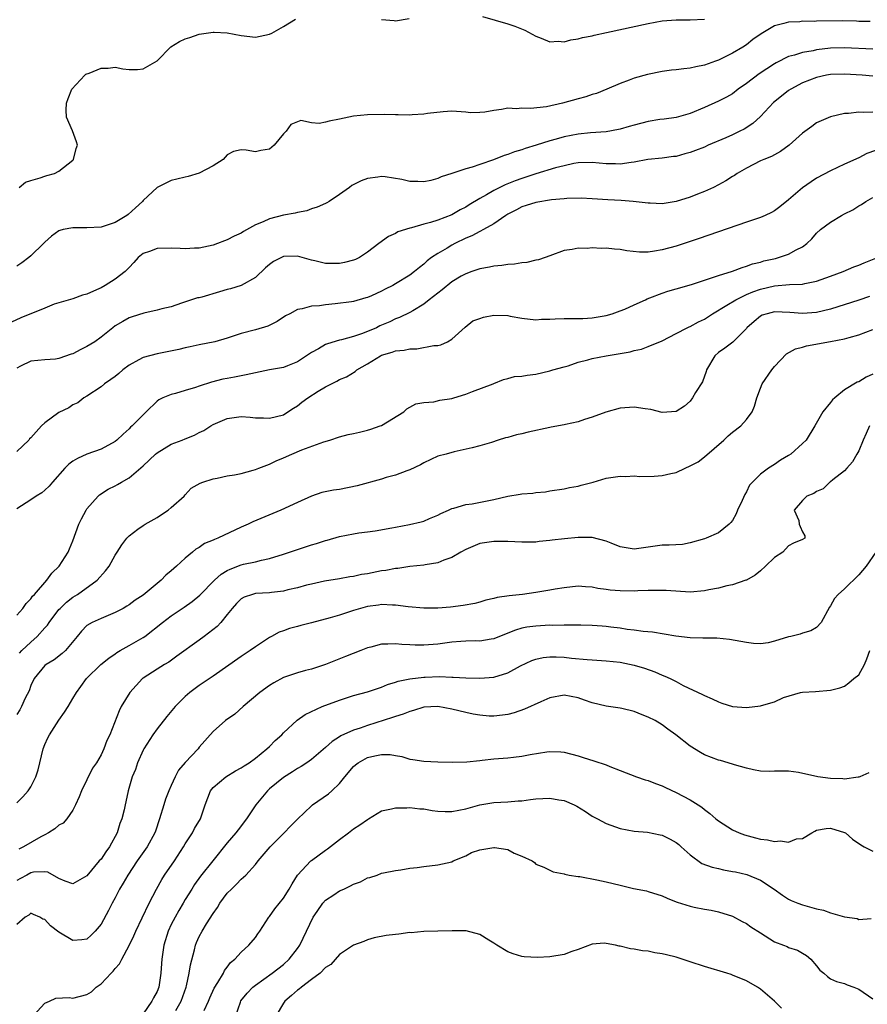
# Model space of a CAD drawing. Units: inches. Extents: x 2601000 to 2604000, y 1500000 to 1503000.
# Drawn here: x 2601467 to 2601588, y 1500369 to 1500509 of the extents above; entities that cross this region are included whole.
import ezdxf

# ---------------------------------------------------------------- set-up
doc = ezdxf.new("R2010")
doc.units = ezdxf.units.IN
doc.header["$MEASUREMENT"] = 0
doc.layers.add('LD26011500_2ft', color=70, linetype='Continuous')

msp = doc.modelspace()

# ---------------------------------------------------------------- linework, layer by layer
at = {"layer": 'LD26011500_2ft'}
for points, elevation in [([(2601588.63, 1500508.63), (2601587, 1500508.66), (2601586.68, 1500508.68), (2601584.72, 1500508.72), (2601581, 1500508.68), (2601580.66, 1500508.66), (2601579, 1500508.68), (2601578.62, 1500508.62), (2601577, 1500508.57), (2601576.34, 1500508.34), (2601575, 1500508.03), (2601573.1, 1500506.9), (2601571.93, 1500506.07), (2601571, 1500505.34), (2601570.48, 1500505), (2601569, 1500504.12), (2601567, 1500503.14), (2601566.61, 1500503), (2601565, 1500502.44), (2601563.79, 1500502.21), (2601563, 1500501.98), (2601562.08, 1500501.92), (2601561, 1500501.75), (2601560.31, 1500501.69), (2601559, 1500501.52), (2601556.89, 1500501.11), (2601555, 1500500.56), (2601554.28, 1500500.28), (2601553, 1500499.83), (2601551.12, 1500499), (2601549.62, 1500498.38), (2601549, 1500498.22), (2601548.11, 1500497.89), (2601547, 1500497.61), (2601544.77, 1500497), (2601542.48, 1500496.48), (2601540.24, 1500496.24), (2601539, 1500496.31), (2601538.21, 1500496.21), (2601537, 1500496.29), (2601536.09, 1500496.09), (2601535, 1500495.98), (2601533.72, 1500495.72), (2601533, 1500495.67), (2601531.65, 1500495.65), (2601531, 1500495.71), (2601529, 1500495.85), (2601527.79, 1500495.79), (2601525.52, 1500495.52), (2601525, 1500495.42), (2601523.35, 1500495.35), (2601523, 1500495.3), (2601521.35, 1500495.35), (2601521, 1500495.33), (2601519.37, 1500495.37), (2601517, 1500495.33), (2601515, 1500495.16), (2601513, 1500494.74), (2601511.54, 1500494.46), (2601511, 1500494.3), (2601510.11, 1500494.11), (2601509, 1500494.19), (2601507.48, 1500494.52), (2601506.04, 1500493.96), (2601505.41, 1500493), (2601505, 1500492.62), (2601503.69, 1500491), (2601503, 1500490.45), (2601501.76, 1500490.24), (2601501, 1500490.09), (2601499.69, 1500490.31), (2601499, 1500490.34), (2601497.9, 1500490.1), (2601497, 1500489.63), (2601496.42, 1500489), (2601495, 1500488.1), (2601493, 1500487.02), (2601491.42, 1500486.58), (2601491, 1500486.45), (2601489.81, 1500486.19), (2601489, 1500485.97), (2601487, 1500485.01), (2601485, 1500483.13), (2601484.9, 1500483), (2601483.93, 1500482.07), (2601482.85, 1500481.15), (2601482.67, 1500481), (2601481, 1500480.01), (2601479, 1500479.35), (2601477, 1500479.25), (2601475, 1500479.25), (2601473.61, 1500479), (2601473.12, 1500478.88), (2601473, 1500478.82), (2601471.94, 1500478.06), (2601471, 1500477.2), (2601470.82, 1500477), (2601469, 1500475.24), (2601468.72, 1500475), (2601467.73, 1500474.27), (2601467, 1500473.79)], 8868), ([(2601467.33, 1500485), (2601468.23, 1500485.77), (2601469, 1500486), (2601470.35, 1500486.35), (2601471, 1500486.61), (2601471.29, 1500486.71), (2601472.37, 1500487), (2601473, 1500487.32), (2601475, 1500488.9), (2601475.1, 1500489), (2601475.47, 1500490.53), (2601475.65, 1500491), (2601475.51, 1500491.51), (2601474.92, 1500493.08), (2601474.1, 1500495), (2601474.01, 1500496.01), (2601474.1, 1500497), (2601474.32, 1500497.68), (2601474.83, 1500499), (2601476.68, 1500501), (2601476.85, 1500501.15), (2601477.31, 1500501.3), (2601479, 1500501.99), (2601480.02, 1500501.98), (2601481, 1500502.14), (2601482.12, 1500501.88), (2601483, 1500501.82), (2601484.19, 1500501.81), (2601485, 1500501.88), (2601487, 1500503.06), (2601488.97, 1500505.03), (2601490.21, 1500505.79), (2601491, 1500506.16), (2601491.64, 1500506.36), (2601493, 1500506.83), (2601495, 1500507.14), (2601495.14, 1500507.14), (2601497, 1500507.04), (2601499, 1500506.65), (2601501, 1500506.43), (2601503, 1500506.82), (2601503.35, 1500507), (2601505, 1500507.95), (2601506.72, 1500509)], 8866), ([(2601519, 1500508.93), (2601520.77, 1500508.77), (2601521, 1500508.73), (2601522.92, 1500509.08)], 8866), ([(2601533.38, 1500509.38), (2601537, 1500508.33), (2601538, 1500508), (2601539.41, 1500507.41), (2601541, 1500506.54), (2601541.73, 1500506.27), (2601543, 1500505.77), (2601544.17, 1500505.83), (2601545, 1500505.76), (2601545.96, 1500506.04), (2601547, 1500506.16), (2601547.64, 1500506.36), (2601549, 1500506.6), (2601549.31, 1500506.69), (2601551.06, 1500507.06), (2601557, 1500508.36), (2601559, 1500508.73), (2601561, 1500508.9), (2601563, 1500508.88), (2601565, 1500509)], 8866), ([(2601589, 1500504.71), (2601585, 1500504.89), (2601583, 1500504.83), (2601581, 1500504.61), (2601580.49, 1500504.49), (2601579, 1500504.25), (2601577.87, 1500503.87), (2601577, 1500503.64), (2601575.25, 1500502.75), (2601575, 1500502.61), (2601572.81, 1500501.19), (2601571, 1500499.79), (2601569.84, 1500499), (2601569, 1500498.35), (2601568.14, 1500497.86), (2601567, 1500497.28), (2601565, 1500496.37), (2601563, 1500495.53), (2601561, 1500494.97), (2601559.27, 1500494.73), (2601558.66, 1500494.66), (2601557, 1500494.4), (2601555, 1500493.89), (2601554.3, 1500493.7), (2601553, 1500493.31), (2601552.75, 1500493.25), (2601551, 1500492.94), (2601548.79, 1500492.79), (2601547, 1500492.61), (2601545, 1500492.2), (2601543.87, 1500491.87), (2601543, 1500491.65), (2601541.01, 1500491.01), (2601539.46, 1500490.54), (2601539, 1500490.36), (2601537.93, 1500490.07), (2601537, 1500489.69), (2601536.46, 1500489.54), (2601534.93, 1500488.93), (2601533, 1500488.29), (2601531.89, 1500487.89), (2601531, 1500487.64), (2601529, 1500486.97), (2601527.51, 1500486.49), (2601527, 1500486.26), (2601526, 1500486), (2601525, 1500485.79), (2601524.15, 1500485.85), (2601523, 1500485.85), (2601521.86, 1500486.14), (2601519.49, 1500486.51), (2601519, 1500486.54), (2601518.44, 1500486.44), (2601517, 1500486.27), (2601516.06, 1500485.94), (2601514.74, 1500485.26), (2601514.42, 1500485), (2601513, 1500484), (2601511.52, 1500483), (2601511.19, 1500482.81), (2601511, 1500482.72), (2601509.82, 1500482.18), (2601509, 1500481.97), (2601508.33, 1500481.67), (2601507, 1500481.44), (2601506.68, 1500481.32), (2601505, 1500481.03), (2601503, 1500480.53), (2601502.1, 1500480.1), (2601501, 1500479.66), (2601499.3, 1500478.7), (2601499, 1500478.5), (2601497.96, 1500478.04), (2601497, 1500477.51), (2601496.6, 1500477.4), (2601495.62, 1500477), (2601495, 1500476.77), (2601493, 1500476.34), (2601492.32, 1500476.32), (2601491, 1500476.24), (2601490.3, 1500476.3), (2601489, 1500476.33), (2601487, 1500476.31), (2601485.89, 1500475.89), (2601485, 1500475.6), (2601484.28, 1500475), (2601483.7, 1500474.3), (2601483, 1500473.61), (2601482.72, 1500473.28), (2601482.44, 1500473), (2601481, 1500471.91), (2601479.58, 1500471), (2601479, 1500470.69), (2601478.38, 1500470.38), (2601477, 1500469.8), (2601476.34, 1500469.66), (2601475, 1500469.13), (2601473, 1500468.55), (2601472.34, 1500468.34), (2601471, 1500467.81), (2601467.58, 1500466.42), (2601466.22, 1500465.78)], 8870), ([(2601589, 1500500.87), (2601587.52, 1500501), (2601585, 1500501.16), (2601583, 1500501.11), (2601582.4, 1500501), (2601581, 1500500.68), (2601579, 1500499.89), (2601577.31, 1500499), (2601577, 1500498.79), (2601575.98, 1500498.02), (2601574.88, 1500497.12), (2601573, 1500495.09), (2601571.91, 1500494.09), (2601570.68, 1500493.32), (2601570.07, 1500493), (2601569, 1500492.48), (2601568.07, 1500492.07), (2601565.56, 1500491), (2601565, 1500490.75), (2601563.73, 1500490.27), (2601563, 1500489.96), (2601562.22, 1500489.78), (2601561, 1500489.43), (2601560.6, 1500489.4), (2601559, 1500489.19), (2601556.96, 1500488.96), (2601555, 1500488.58), (2601554.56, 1500488.56), (2601553, 1500488.32), (2601552.36, 1500488.36), (2601551, 1500488.37), (2601549, 1500488.54), (2601547, 1500488.5), (2601546.39, 1500488.39), (2601545, 1500488.09), (2601543.77, 1500487.77), (2601541, 1500486.93), (2601539.56, 1500486.44), (2601539, 1500486.29), (2601538.05, 1500485.95), (2601536.61, 1500485.39), (2601535, 1500484.58), (2601533.94, 1500483.94), (2601533, 1500483.42), (2601531.49, 1500482.51), (2601531, 1500482.19), (2601530.21, 1500481.79), (2601529, 1500481.08), (2601527, 1500480.32), (2601525.99, 1500479.99), (2601525, 1500479.75), (2601523.25, 1500479.25), (2601523, 1500479.21), (2601521.33, 1500478.67), (2601521, 1500478.45), (2601519.99, 1500478.01), (2601518.61, 1500477), (2601517, 1500475.78), (2601515.83, 1500475), (2601515.28, 1500474.72), (2601515, 1500474.63), (2601513.71, 1500474.29), (2601513, 1500474.17), (2601511, 1500474.17), (2601509.46, 1500474.54), (2601509, 1500474.63), (2601507, 1500475.19), (2601505, 1500475.15), (2601503.58, 1500474.42), (2601503, 1500474), (2601502.47, 1500473.53), (2601501, 1500472.14), (2601499, 1500471.04), (2601497.44, 1500470.56), (2601497, 1500470.45), (2601495.89, 1500470.11), (2601493.38, 1500469.38), (2601493, 1500469.28), (2601492.76, 1500469.24), (2601490.48, 1500468.48), (2601489, 1500468), (2601487.68, 1500467.68), (2601487, 1500467.49), (2601485.09, 1500467.09), (2601483.44, 1500466.56), (2601483, 1500466.4), (2601482.1, 1500465.9), (2601481, 1500465.25), (2601480.67, 1500465), (2601479, 1500463.65), (2601478.1, 1500463), (2601477, 1500462.31), (2601476.12, 1500461.88), (2601475, 1500461.29), (2601474.77, 1500461.23), (2601473, 1500460.62), (2601472.53, 1500460.53), (2601471, 1500460.43), (2601469, 1500460.23), (2601467.53, 1500459.53), (2601467, 1500459.23)], 8872), ([(2601589, 1500495.74), (2601587.68, 1500495.68), (2601587, 1500495.73), (2601585.53, 1500495.53), (2601585, 1500495.54), (2601583, 1500495.07), (2601581, 1500494.19), (2601580.31, 1500493.69), (2601579, 1500492.71), (2601577.1, 1500491), (2601575.87, 1500490.13), (2601574.57, 1500489.43), (2601573.48, 1500489), (2601573, 1500488.77), (2601571, 1500487.74), (2601569.69, 1500487), (2601569.28, 1500486.72), (2601569, 1500486.55), (2601568.07, 1500485.93), (2601567, 1500485.35), (2601566.31, 1500485), (2601565, 1500484.4), (2601564.03, 1500484.03), (2601563, 1500483.61), (2601561, 1500482.98), (2601559.27, 1500482.73), (2601559, 1500482.67), (2601557.26, 1500482.74), (2601557, 1500482.74), (2601554.85, 1500483), (2601553.13, 1500483.13), (2601551.23, 1500483.23), (2601549, 1500483.38), (2601547.45, 1500483.45), (2601545.4, 1500483.4), (2601545, 1500483.36), (2601543.21, 1500483.21), (2601541, 1500482.87), (2601539.6, 1500482.4), (2601539, 1500482.21), (2601538.21, 1500481.79), (2601537, 1500481.19), (2601536.7, 1500481), (2601535, 1500479.83), (2601533.53, 1500479), (2601533, 1500478.73), (2601531.88, 1500478.12), (2601531, 1500477.77), (2601529.45, 1500477), (2601529, 1500476.76), (2601528.36, 1500476.36), (2601527, 1500475.57), (2601526.13, 1500475), (2601525.48, 1500474.52), (2601525, 1500474.06), (2601524.39, 1500473.61), (2601523.68, 1500473), (2601523, 1500472.51), (2601521, 1500471.24), (2601520.58, 1500471), (2601519.52, 1500470.48), (2601519, 1500470.19), (2601517.56, 1500469.56), (2601517, 1500469.33), (2601516.74, 1500469.26), (2601515, 1500468.75), (2601514.7, 1500468.7), (2601512.39, 1500468.39), (2601511, 1500468.28), (2601510.13, 1500468.13), (2601509, 1500468.06), (2601507.69, 1500467.69), (2601507, 1500467.61), (2601505.9, 1500467), (2601505.3, 1500466.7), (2601504.1, 1500465.9), (2601502.79, 1500465.21), (2601501, 1500464.69), (2601499, 1500464.17), (2601497, 1500463.5), (2601495.21, 1500463), (2601493, 1500462.56), (2601491.73, 1500462.27), (2601491, 1500462.12), (2601490.1, 1500461.9), (2601487, 1500461.3), (2601485, 1500460.74), (2601484.41, 1500460.41), (2601483, 1500459.66), (2601482.1, 1500459), (2601481.52, 1500458.48), (2601481, 1500458.06), (2601480.39, 1500457.61), (2601479.51, 1500457), (2601479, 1500456.57), (2601477, 1500455.25), (2601476.57, 1500455), (2601475.68, 1500454.32), (2601475, 1500453.99), (2601474.4, 1500453.6), (2601473, 1500452.92), (2601471, 1500451.44), (2601470.51, 1500451), (2601469, 1500449.31), (2601468.83, 1500449.17), (2601468.69, 1500449), (2601467, 1500447.34)], 8874), ([(2601590.76, 1500490.76), (2601588.18, 1500489.82), (2601587, 1500489.22), (2601585, 1500488.31), (2601583, 1500487.38), (2601581, 1500486.31), (2601580.21, 1500485.79), (2601579, 1500484.94), (2601577, 1500483.25), (2601575.75, 1500482.25), (2601575, 1500481.68), (2601574.57, 1500481.43), (2601573.65, 1500481), (2601573, 1500480.72), (2601572.59, 1500480.59), (2601571, 1500480.03), (2601564.27, 1500477.73), (2601561, 1500476.65), (2601559, 1500476.09), (2601557.9, 1500475.9), (2601557, 1500475.78), (2601555.78, 1500475.78), (2601553.95, 1500475.95), (2601553, 1500476.17), (2601552.18, 1500476.18), (2601551, 1500476.36), (2601550.31, 1500476.31), (2601549, 1500476.38), (2601548.3, 1500476.3), (2601547, 1500476.33), (2601546.15, 1500476.16), (2601545, 1500476.01), (2601543, 1500475.27), (2601542.33, 1500475), (2601541.34, 1500474.66), (2601541, 1500474.61), (2601539.7, 1500474.3), (2601539, 1500474.24), (2601537.94, 1500474.06), (2601537, 1500474.02), (2601536.14, 1500473.86), (2601535, 1500473.79), (2601534.38, 1500473.62), (2601533, 1500473.41), (2601532.72, 1500473.28), (2601531.85, 1500473), (2601531, 1500472.7), (2601530.34, 1500472.34), (2601529, 1500471.54), (2601527.61, 1500470.39), (2601527, 1500469.95), (2601525.8, 1500469), (2601525, 1500468.34), (2601523.43, 1500467.43), (2601523, 1500467.16), (2601521.55, 1500466.45), (2601521, 1500466.26), (2601520.15, 1500465.85), (2601518.75, 1500465.25), (2601518.25, 1500465), (2601517, 1500464.45), (2601516.13, 1500464.13), (2601515, 1500463.75), (2601513.29, 1500463.29), (2601513, 1500463.23), (2601511.28, 1500462.72), (2601511, 1500462.6), (2601509.99, 1500461.99), (2601509, 1500461.48), (2601508.7, 1500461.3), (2601508.31, 1500461), (2601507, 1500460.12), (2601505.58, 1500459.58), (2601505, 1500459.34), (2601503.01, 1500458.99), (2601501, 1500458.59), (2601499.71, 1500458.29), (2601499, 1500458.17), (2601498.03, 1500457.97), (2601497, 1500457.78), (2601496.35, 1500457.65), (2601494.77, 1500457.23), (2601493, 1500456.66), (2601492.48, 1500456.48), (2601491, 1500456.07), (2601489.64, 1500455.64), (2601489, 1500455.49), (2601487.83, 1500455), (2601487.26, 1500454.74), (2601487, 1500454.52), (2601485.43, 1500453), (2601485, 1500452.61), (2601483.45, 1500451), (2601483.19, 1500450.81), (2601483, 1500450.61), (2601482.15, 1500449.85), (2601481.26, 1500449), (2601481, 1500448.8), (2601479, 1500447.7), (2601477, 1500446.99), (2601475.63, 1500446.37), (2601475, 1500445.99), (2601474.43, 1500445.57), (2601473.86, 1500445), (2601472.07, 1500443), (2601471.6, 1500442.4), (2601471, 1500441.83), (2601470.55, 1500441.45), (2601469.78, 1500441), (2601469, 1500440.46), (2601467, 1500439.21)], 8876), ([(2601467, 1500424.02), (2601467.86, 1500425), (2601468.32, 1500425.68), (2601469, 1500426.36), (2601469.25, 1500426.75), (2601469.5, 1500427), (2601471.28, 1500429), (2601471.99, 1500430.01), (2601473.05, 1500431), (2601474.32, 1500433), (2601474.51, 1500433.49), (2601475, 1500434.63), (2601475.86, 1500437), (2601476.24, 1500437.76), (2601476.88, 1500439), (2601477, 1500439.17), (2601478.59, 1500441), (2601478.8, 1500441.2), (2601480.03, 1500441.97), (2601481, 1500442.48), (2601481.35, 1500442.65), (2601481.92, 1500443), (2601483, 1500443.62), (2601485, 1500445.3), (2601486.77, 1500447), (2601487, 1500447.19), (2601489, 1500448.4), (2601490.59, 1500449), (2601491, 1500449.18), (2601492.32, 1500449.68), (2601493, 1500450.05), (2601493.65, 1500450.35), (2601494.65, 1500451), (2601495, 1500451.2), (2601497, 1500452.06), (2601499, 1500452.33), (2601500.26, 1500452.26), (2601501, 1500452.17), (2601502.16, 1500452.16), (2601503, 1500452.09), (2601505, 1500452.61), (2601505.62, 1500453), (2601506.45, 1500453.55), (2601507, 1500453.86), (2601507.63, 1500454.37), (2601508.47, 1500455), (2601509.96, 1500455.96), (2601511, 1500456.59), (2601512.62, 1500457.38), (2601513, 1500457.62), (2601513.98, 1500458.02), (2601515.22, 1500458.78), (2601515.46, 1500459), (2601517, 1500459.86), (2601518.84, 1500461), (2601519, 1500461.07), (2601520.5, 1500461.5), (2601521, 1500461.69), (2601522.2, 1500461.8), (2601523, 1500461.99), (2601524.01, 1500461.99), (2601526.45, 1500462.45), (2601527, 1500462.46), (2601527.43, 1500462.57), (2601528.41, 1500463), (2601529, 1500463.35), (2601530.91, 1500465.09), (2601532.01, 1500465.99), (2601533, 1500466.31), (2601533.5, 1500466.5), (2601535, 1500466.79), (2601537, 1500466.74), (2601537.34, 1500466.66), (2601539, 1500466.35), (2601541, 1500466.15), (2601541.8, 1500466.2), (2601543, 1500466.23), (2601543.73, 1500466.27), (2601545, 1500466.3), (2601547.67, 1500466.33), (2601549, 1500466.39), (2601551, 1500466.73), (2601551.88, 1500467), (2601553, 1500467.4), (2601553.66, 1500467.66), (2601555, 1500468.25), (2601556.62, 1500469), (2601556.87, 1500469.13), (2601557.25, 1500469.25), (2601559, 1500469.94), (2601559.8, 1500470.2), (2601561, 1500470.53), (2601563.17, 1500471.17), (2601565, 1500471.79), (2601566.15, 1500472.15), (2601567, 1500472.47), (2601569, 1500473.08), (2601570.39, 1500473.61), (2601571, 1500473.77), (2601571.88, 1500474.12), (2601573, 1500474.37), (2601573.48, 1500474.52), (2601575.12, 1500474.88), (2601575.59, 1500475), (2601577, 1500475.48), (2601578.11, 1500476.11), (2601579, 1500476.55), (2601579.63, 1500477), (2601580.32, 1500477.68), (2601581, 1500478.5), (2601581.57, 1500479), (2601583, 1500480.06), (2601584.53, 1500481), (2601585, 1500481.25), (2601586.18, 1500481.82), (2601587, 1500482.37), (2601587.42, 1500482.58), (2601588.02, 1500483), (2601589, 1500483.54)], 8878), ([(2601467.37, 1500418.62), (2601467.73, 1500419), (2601469, 1500420.21), (2601469.9, 1500421), (2601471, 1500422.22), (2601471.38, 1500422.62), (2601471.61, 1500423), (2601473, 1500424.82), (2601473.16, 1500425), (2601474.1, 1500425.9), (2601475, 1500426.62), (2601475.64, 1500427), (2601478.46, 1500429), (2601479.65, 1500430.35), (2601480.14, 1500431), (2601481, 1500432.57), (2601481.3, 1500433), (2601481.96, 1500434.04), (2601482.68, 1500435), (2601483, 1500435.36), (2601484.27, 1500436.27), (2601485, 1500436.81), (2601485.28, 1500437), (2601487, 1500437.96), (2601487.61, 1500438.39), (2601488.57, 1500439), (2601489, 1500439.36), (2601490.85, 1500441), (2601491, 1500441.19), (2601491.85, 1500442.15), (2601493.14, 1500442.86), (2601493.53, 1500443), (2601495, 1500443.45), (2601495.55, 1500443.55), (2601497, 1500443.88), (2601498.04, 1500444.04), (2601499, 1500444.24), (2601500.7, 1500444.7), (2601501, 1500444.79), (2601501.49, 1500445), (2601503, 1500445.58), (2601503.96, 1500446.04), (2601505, 1500446.46), (2601506.18, 1500447), (2601507.62, 1500447.62), (2601510.76, 1500448.76), (2601511.61, 1500449), (2601513, 1500449.43), (2601514.23, 1500449.77), (2601515, 1500449.91), (2601515.86, 1500450.14), (2601517, 1500450.38), (2601517.47, 1500450.53), (2601518.81, 1500451), (2601519, 1500451.08), (2601522.15, 1500453), (2601522.58, 1500453.42), (2601523, 1500453.7), (2601523.86, 1500454.14), (2601525, 1500454.35), (2601526.45, 1500454.45), (2601527.32, 1500454.68), (2601529, 1500454.93), (2601529.28, 1500455), (2601531, 1500455.53), (2601531.93, 1500455.93), (2601534.92, 1500457), (2601535, 1500457.05), (2601536.39, 1500457.61), (2601537, 1500457.77), (2601537.96, 1500458.04), (2601539, 1500458.08), (2601539.76, 1500458.24), (2601541, 1500458.39), (2601543, 1500458.86), (2601543.4, 1500459), (2601545, 1500459.45), (2601545.58, 1500459.58), (2601547, 1500460.08), (2601548.41, 1500460.41), (2601549, 1500460.61), (2601551, 1500460.99), (2601552.74, 1500461.26), (2601553, 1500461.33), (2601554.42, 1500461.58), (2601555, 1500461.78), (2601556.04, 1500461.96), (2601557, 1500462.33), (2601559, 1500463.14), (2601561, 1500464.16), (2601562.54, 1500465), (2601562.85, 1500465.15), (2601563, 1500465.2), (2601564.15, 1500465.85), (2601565, 1500466.24), (2601566.16, 1500467), (2601568.21, 1500468.21), (2601569.48, 1500469), (2601571, 1500469.73), (2601571.9, 1500470.1), (2601573, 1500470.49), (2601575, 1500470.97), (2601577.15, 1500471.15), (2601579, 1500471.23), (2601579.31, 1500471.31), (2601581, 1500471.66), (2601583, 1500472.35), (2601584.79, 1500473), (2601586.33, 1500473.67), (2601587, 1500473.92), (2601587.76, 1500474.24), (2601589.7, 1500475)], 8880), ([(2601588.54, 1500469.46), (2601587, 1500468.94), (2601583, 1500467.66), (2601581, 1500467.15), (2601579, 1500467.01), (2601577.18, 1500467.18), (2601575, 1500467.25), (2601573.94, 1500467), (2601573.23, 1500466.77), (2601573, 1500466.65), (2601572.09, 1500465.91), (2601571.07, 1500465), (2601571, 1500464.91), (2601569.06, 1500462.94), (2601567.93, 1500462.07), (2601567, 1500461.45), (2601566.48, 1500461), (2601565.31, 1500459), (2601565.24, 1500458.76), (2601564.72, 1500457.28), (2601563.76, 1500455.76), (2601563.32, 1500455), (2601563, 1500454.54), (2601562.17, 1500453.83), (2601561, 1500453.04), (2601559, 1500452.94), (2601557.35, 1500453.35), (2601556.58, 1500453.42), (2601555, 1500453.68), (2601553, 1500453.56), (2601550.98, 1500452.98), (2601549, 1500452.24), (2601547.92, 1500451.92), (2601547, 1500451.57), (2601545.2, 1500451.2), (2601545, 1500451.14), (2601543.18, 1500450.82), (2601543, 1500450.8), (2601539.87, 1500450.13), (2601539, 1500449.87), (2601538.24, 1500449.76), (2601537, 1500449.35), (2601536.68, 1500449.32), (2601535.62, 1500449), (2601534.64, 1500448.64), (2601533, 1500448.19), (2601531.89, 1500447.89), (2601529.32, 1500447.32), (2601528.21, 1500447), (2601527, 1500446.68), (2601525, 1500445.77), (2601524.52, 1500445.48), (2601523, 1500444.74), (2601522.61, 1500444.61), (2601521, 1500443.98), (2601519.64, 1500443.64), (2601519, 1500443.44), (2601515.51, 1500442.49), (2601513, 1500441.96), (2601512.15, 1500441.85), (2601510.5, 1500441.5), (2601508.99, 1500441.01), (2601507, 1500440.11), (2601504.65, 1500439), (2601500.65, 1500437.35), (2601499.97, 1500437), (2601499, 1500436.59), (2601495.66, 1500435), (2601495.18, 1500434.82), (2601495, 1500434.72), (2601493.77, 1500434.23), (2601493, 1500433.7), (2601492.54, 1500433.46), (2601492.02, 1500433), (2601491, 1500432.16), (2601489.75, 1500431), (2601489, 1500430.34), (2601488.26, 1500429.74), (2601487.56, 1500429), (2601485, 1500426.89), (2601483.85, 1500426.15), (2601483, 1500425.5), (2601482.7, 1500425.3), (2601482.14, 1500425), (2601481, 1500424.4), (2601480.01, 1500424.01), (2601479, 1500423.58), (2601477.73, 1500423), (2601477, 1500422.54), (2601476.23, 1500421.77), (2601475.62, 1500421), (2601473.95, 1500419), (2601473.45, 1500418.55), (2601472.32, 1500417.68), (2601471.18, 1500417), (2601471, 1500416.85), (2601469.49, 1500415), (2601469, 1500413.99), (2601468.74, 1500413.26), (2601468.2, 1500412.2), (2601467.67, 1500411), (2601467.44, 1500410.56), (2601467, 1500409.86)], 8882), ([(2601467, 1500397.27), (2601467.88, 1500398.12), (2601468.61, 1500399), (2601469, 1500399.58), (2601469.69, 1500401), (2601470.02, 1500401.98), (2601470.77, 1500405), (2601471, 1500405.61), (2601471.44, 1500406.56), (2601471.68, 1500407), (2601473, 1500409.08), (2601473.8, 1500410.2), (2601474.31, 1500411), (2601475, 1500412.14), (2601475.5, 1500413), (2601476.14, 1500413.86), (2601476.95, 1500415), (2601478.98, 1500417), (2601480.1, 1500417.9), (2601481, 1500418.52), (2601481.27, 1500418.73), (2601481.74, 1500419), (2601483, 1500419.69), (2601485, 1500420.84), (2601485.24, 1500421), (2601487.76, 1500423), (2601489, 1500423.94), (2601490.83, 1500425.17), (2601492, 1500426), (2601493.1, 1500426.9), (2601495.19, 1500429), (2601496.12, 1500429.88), (2601497, 1500430.41), (2601497.39, 1500430.61), (2601499, 1500431.21), (2601499.29, 1500431.29), (2601501, 1500431.65), (2601501.89, 1500431.89), (2601503, 1500432.12), (2601505, 1500432.71), (2601509, 1500434.04), (2601509.73, 1500434.27), (2601511, 1500434.68), (2601511.26, 1500434.74), (2601513, 1500435.25), (2601515, 1500435.64), (2601515.77, 1500435.77), (2601517, 1500435.92), (2601518.07, 1500436.07), (2601520.47, 1500436.47), (2601521, 1500436.59), (2601522.95, 1500436.95), (2601524.65, 1500437.35), (2601525, 1500437.45), (2601525.81, 1500437.81), (2601527, 1500438.29), (2601527.46, 1500438.54), (2601528.52, 1500439), (2601529, 1500439.24), (2601529.29, 1500439.29), (2601531, 1500439.79), (2601531.9, 1500439.9), (2601535, 1500440.52), (2601536.98, 1500440.98), (2601538.74, 1500441.26), (2601539, 1500441.33), (2601540.56, 1500441.44), (2601541, 1500441.52), (2601542.37, 1500441.63), (2601543, 1500441.74), (2601545, 1500442.03), (2601545.79, 1500442.21), (2601547, 1500442.41), (2601547.45, 1500442.55), (2601549.14, 1500443), (2601551, 1500443.58), (2601551.65, 1500443.65), (2601553, 1500443.87), (2601553.82, 1500443.82), (2601555, 1500443.88), (2601555.8, 1500443.8), (2601557.85, 1500443.85), (2601559, 1500443.92), (2601560.22, 1500444.22), (2601561, 1500444.36), (2601562.25, 1500445), (2601563, 1500445.31), (2601564.1, 1500445.9), (2601565, 1500446.58), (2601567.76, 1500449), (2601568.39, 1500449.61), (2601569, 1500450.12), (2601570.2, 1500451), (2601571, 1500451.91), (2601571.81, 1500453), (2601572.16, 1500453.84), (2601572.47, 1500455), (2601573, 1500456.4), (2601573.25, 1500457), (2601574.62, 1500459), (2601575, 1500459.49), (2601576.72, 1500461.28), (2601577.99, 1500462.01), (2601579, 1500462.24), (2601579.56, 1500462.44), (2601583, 1500463.05), (2601585, 1500463.43), (2601585.63, 1500463.63), (2601587, 1500464.01), (2601589, 1500464.75)], 8884), ([(2601589, 1500458.39), (2601588.06, 1500457.94), (2601587, 1500457.29), (2601586.78, 1500457.22), (2601585, 1500456.13), (2601583.59, 1500455), (2601583.29, 1500454.71), (2601583, 1500454.33), (2601581.9, 1500453), (2601580.76, 1500451), (2601579.51, 1500449), (2601579, 1500448.5), (2601577.34, 1500447), (2601577, 1500446.78), (2601575.88, 1500446.12), (2601575, 1500445.52), (2601574.15, 1500445), (2601573, 1500444.14), (2601571.85, 1500443), (2601571.45, 1500442.55), (2601571, 1500441.62), (2601570.75, 1500441.25), (2601570.37, 1500440.37), (2601569.73, 1500439), (2601569.52, 1500438.48), (2601569, 1500437.53), (2601568.78, 1500437.22), (2601568.54, 1500437), (2601567, 1500435.77), (2601565.25, 1500435), (2601565, 1500434.9), (2601563, 1500434.33), (2601561.87, 1500434.13), (2601560.01, 1500433.99), (2601559, 1500433.99), (2601556.35, 1500433.65), (2601555, 1500433.44), (2601553, 1500433.77), (2601551.71, 1500434.29), (2601551, 1500434.6), (2601549, 1500435.09), (2601547, 1500435.11), (2601545.08, 1500434.92), (2601543.29, 1500434.71), (2601543, 1500434.66), (2601541.47, 1500434.53), (2601541, 1500434.46), (2601539.54, 1500434.46), (2601539, 1500434.43), (2601537, 1500434.53), (2601535.47, 1500434.53), (2601535, 1500434.54), (2601533, 1500434.23), (2601531, 1500433.4), (2601530.28, 1500433), (2601529, 1500432.24), (2601527.87, 1500431.87), (2601527, 1500431.51), (2601525.22, 1500431.22), (2601525, 1500431.17), (2601523, 1500430.95), (2601521.3, 1500430.7), (2601521, 1500430.69), (2601519.58, 1500430.42), (2601519, 1500430.35), (2601517, 1500429.95), (2601516.15, 1500429.85), (2601515, 1500429.56), (2601514.49, 1500429.51), (2601513, 1500429.22), (2601510.88, 1500428.88), (2601509, 1500428.47), (2601508.3, 1500428.3), (2601507, 1500427.93), (2601505.64, 1500427.64), (2601505, 1500427.47), (2601503.28, 1500427.28), (2601503, 1500427.23), (2601501, 1500427.11), (2601500.58, 1500427), (2601499.4, 1500426.6), (2601499, 1500426.36), (2601498.31, 1500425.69), (2601497.7, 1500425), (2601497, 1500424.11), (2601496.08, 1500423), (2601495.56, 1500422.44), (2601493.71, 1500421), (2601493, 1500420.48), (2601489.82, 1500418.18), (2601488.65, 1500417.35), (2601488.04, 1500417), (2601487, 1500416.32), (2601485, 1500415.05), (2601484.93, 1500415), (2601483.09, 1500413), (2601481.89, 1500411), (2601481.59, 1500410.41), (2601480.24, 1500407), (2601479.82, 1500406.18), (2601479.39, 1500405), (2601479, 1500404.14), (2601478.35, 1500403), (2601477.79, 1500402.21), (2601477, 1500400.57), (2601476.21, 1500399), (2601475.87, 1500398.13), (2601475.38, 1500397), (2601475, 1500396.25), (2601474.13, 1500395), (2601473.59, 1500394.41), (2601473, 1500394.09), (2601472.43, 1500393.57), (2601471.52, 1500393), (2601471, 1500392.75), (2601470.43, 1500392.43), (2601467.97, 1500391), (2601467.31, 1500390.69)], 8886), ([(2601588.54, 1500451), (2601588.05, 1500449.95), (2601587.64, 1500449), (2601587, 1500447.47), (2601586.76, 1500447), (2601586.12, 1500445.88), (2601585.31, 1500445), (2601585, 1500444.62), (2601583.33, 1500443.33), (2601583, 1500443.06), (2601582.89, 1500443), (2601581.95, 1500442.05), (2601581, 1500441.68), (2601580.62, 1500441.38), (2601579.59, 1500441), (2601579, 1500440.36), (2601577.8, 1500439), (2601578.49, 1500437.51), (2601578.53, 1500437), (2601578.65, 1500436.65), (2601579, 1500435.93), (2601579.33, 1500435.33), (2601579.33, 1500435), (2601579, 1500434.81), (2601577.72, 1500434.28), (2601577, 1500433.94), (2601576.2, 1500433), (2601575, 1500432.25), (2601573.71, 1500431), (2601573, 1500430.35), (2601572.25, 1500429.75), (2601571, 1500429.03), (2601570.91, 1500429), (2601569, 1500428.36), (2601568.21, 1500428.21), (2601567, 1500427.89), (2601565.63, 1500427.63), (2601565, 1500427.49), (2601563, 1500427.33), (2601559.55, 1500427.55), (2601559, 1500427.57), (2601557.56, 1500427.56), (2601557, 1500427.53), (2601555.5, 1500427.5), (2601555, 1500427.47), (2601553, 1500427.49), (2601551.58, 1500427.58), (2601551, 1500427.67), (2601549.82, 1500427.82), (2601549, 1500428.01), (2601548.05, 1500428.05), (2601547, 1500428.17), (2601545, 1500427.95), (2601543.74, 1500427.74), (2601543, 1500427.59), (2601541, 1500427.26), (2601539.09, 1500427), (2601537.2, 1500426.8), (2601535.46, 1500426.54), (2601535, 1500426.39), (2601533.85, 1500426.15), (2601533, 1500425.89), (2601532.28, 1500425.72), (2601530.6, 1500425.4), (2601528.81, 1500425.19), (2601527, 1500425.05), (2601525, 1500425.03), (2601522.76, 1500425.24), (2601521, 1500425.48), (2601520.53, 1500425.47), (2601519, 1500425.55), (2601518.54, 1500425.46), (2601517, 1500425.27), (2601516, 1500425), (2601515, 1500424.7), (2601513, 1500424.05), (2601511.65, 1500423.65), (2601509, 1500422.93), (2601507.46, 1500422.54), (2601507, 1500422.4), (2601505.88, 1500422.12), (2601505, 1500421.8), (2601504.39, 1500421.61), (2601503.3, 1500421), (2601503, 1500420.85), (2601501, 1500419.53), (2601500.28, 1500419), (2601499, 1500418.15), (2601495, 1500415.34), (2601493, 1500413.99), (2601491.67, 1500413), (2601491, 1500412.45), (2601489.57, 1500411), (2601488.4, 1500409.6), (2601487, 1500407.82), (2601486.4, 1500407), (2601485.09, 1500405), (2601485, 1500404.81), (2601484.22, 1500403), (2601483.94, 1500402.06), (2601483.46, 1500401), (2601482.87, 1500399), (2601482.55, 1500397.45), (2601482.44, 1500397), (2601482.3, 1500396.3), (2601481.98, 1500395), (2601481.68, 1500394.32), (2601481.29, 1500393), (2601480.19, 1500391), (2601479.69, 1500390.31), (2601479, 1500389.27), (2601478.76, 1500389), (2601477, 1500386.88), (2601475, 1500385.74), (2601473.87, 1500386.13), (2601473, 1500386.49), (2601471.42, 1500387.42), (2601471, 1500387.45), (2601469.39, 1500387.4), (2601469, 1500387.3), (2601468.41, 1500387), (2601467.52, 1500386.48), (2601467, 1500386.2)], 8888), ([(2601589.46, 1500433), (2601588.05, 1500431), (2601587, 1500429.77), (2601585, 1500427.78), (2601584.1, 1500427), (2601583.57, 1500426.43), (2601583, 1500425.37), (2601582.82, 1500425.18), (2601581.67, 1500423), (2601581, 1500422.27), (2601580.2, 1500421.8), (2601579, 1500421.49), (2601578.65, 1500421.35), (2601577.32, 1500421), (2601577, 1500420.93), (2601575, 1500420.32), (2601574.11, 1500420.11), (2601573, 1500419.95), (2601572, 1500420), (2601571, 1500420.14), (2601568.59, 1500420.59), (2601566.76, 1500420.76), (2601565, 1500420.76), (2601564.78, 1500420.78), (2601563, 1500420.82), (2601560.94, 1500421.06), (2601557.62, 1500421.62), (2601556.3, 1500421.7), (2601555, 1500421.88), (2601554.01, 1500421.99), (2601553, 1500422.16), (2601551.68, 1500422.32), (2601551, 1500422.41), (2601550.46, 1500422.46), (2601549, 1500422.56), (2601547.41, 1500422.59), (2601547, 1500422.61), (2601545.4, 1500422.6), (2601545, 1500422.62), (2601543.42, 1500422.58), (2601543, 1500422.59), (2601541, 1500422.49), (2601539.68, 1500422.32), (2601539, 1500422.16), (2601538.09, 1500421.91), (2601537, 1500421.45), (2601535, 1500420.64), (2601534.61, 1500420.61), (2601533, 1500420.34), (2601532.36, 1500420.36), (2601531, 1500420.32), (2601530.27, 1500420.27), (2601529, 1500420.17), (2601527, 1500419.92), (2601525, 1500419.76), (2601523.77, 1500419.77), (2601523, 1500419.82), (2601521.86, 1500419.86), (2601521, 1500419.97), (2601519.88, 1500419.88), (2601519, 1500419.89), (2601517.47, 1500419.47), (2601517, 1500419.37), (2601516.02, 1500419), (2601513.86, 1500418.14), (2601510.98, 1500417.02), (2601509, 1500416.36), (2601508.15, 1500416.15), (2601507, 1500415.83), (2601505, 1500415.13), (2601503.62, 1500414.38), (2601503, 1500413.99), (2601501.63, 1500413), (2601499.26, 1500411), (2601498.06, 1500409.94), (2601496.76, 1500409), (2601495, 1500407.45), (2601493, 1500405.2), (2601492.84, 1500405), (2601491, 1500403.04), (2601490.05, 1500401.95), (2601489.58, 1500401), (2601489, 1500399.77), (2601488.66, 1500399), (2601488.21, 1500397.79), (2601487.95, 1500397), (2601487.35, 1500395), (2601486.76, 1500393.24), (2601486.67, 1500393), (2601485.58, 1500391), (2601484.16, 1500389), (2601482.81, 1500387), (2601482.16, 1500385.84), (2601481.65, 1500385), (2601481, 1500383.75), (2601480.57, 1500383), (2601480.05, 1500381.95), (2601479, 1500380.01), (2601478.17, 1500379), (2601477.59, 1500378.41), (2601477, 1500377.86), (2601476.25, 1500377.75), (2601475, 1500377.67), (2601473, 1500378.86), (2601471.78, 1500379.78), (2601471, 1500380.65), (2601470.72, 1500380.72), (2601470.28, 1500381), (2601469.36, 1500381.36), (2601469, 1500381.54), (2601468.71, 1500381.29), (2601468.18, 1500381), (2601467, 1500379.95)], 8890), ([(2601469.38, 1500367), (2601471, 1500368.73), (2601471.64, 1500369), (2601472.56, 1500369.44), (2601474.45, 1500369.55), (2601475, 1500369.47), (2601477, 1500369.95), (2601477.63, 1500370.37), (2601478.31, 1500371), (2601479, 1500371.5), (2601480.43, 1500373), (2601480.72, 1500373.28), (2601481, 1500373.68), (2601481.65, 1500374.35), (2601481.95, 1500375), (2601483, 1500376.94), (2601483.68, 1500378.32), (2601483.96, 1500379), (2601484.88, 1500380.88), (2601485.88, 1500383), (2601486.89, 1500385), (2601487.66, 1500386.34), (2601488.06, 1500387), (2601489.46, 1500389), (2601490.77, 1500391), (2601491, 1500391.43), (2601492.04, 1500393), (2601492.35, 1500393.65), (2601493.17, 1500395), (2601493.86, 1500397), (2601494.63, 1500399), (2601495, 1500399.46), (2601496.78, 1500401), (2601498.17, 1500401.83), (2601499, 1500402.27), (2601499.42, 1500402.58), (2601500.1, 1500403), (2601501, 1500403.64), (2601502.66, 1500405), (2601503, 1500405.32), (2601503.83, 1500406.17), (2601504.76, 1500407), (2601505, 1500407.25), (2601506.95, 1500409.05), (2601508.11, 1500409.89), (2601510.54, 1500411), (2601513, 1500411.94), (2601515, 1500412.58), (2601517, 1500413.12), (2601519, 1500413.78), (2601519.86, 1500414.14), (2601521, 1500414.48), (2601521.38, 1500414.62), (2601523.03, 1500414.97), (2601525, 1500415.21), (2601525.22, 1500415.22), (2601527.27, 1500415.27), (2601529, 1500415.19), (2601529.2, 1500415.2), (2601531, 1500415.09), (2601533, 1500415.04), (2601535, 1500415.21), (2601537, 1500415.84), (2601538.8, 1500416.8), (2601540.43, 1500417.57), (2601541, 1500417.77), (2601542.01, 1500417.99), (2601543, 1500418.12), (2601543.89, 1500418.11), (2601545, 1500418.07), (2601546.07, 1500417.93), (2601548.3, 1500417.7), (2601549, 1500417.65), (2601551, 1500417.54), (2601553, 1500417.33), (2601555, 1500416.92), (2601556.47, 1500416.47), (2601557.95, 1500415.95), (2601559, 1500415.48), (2601559.36, 1500415.36), (2601560.14, 1500415), (2601561, 1500414.56), (2601562, 1500414), (2601564.75, 1500412.75), (2601565, 1500412.57), (2601566.12, 1500412.12), (2601567, 1500411.69), (2601567.5, 1500411.5), (2601569.02, 1500411.02), (2601571, 1500410.87), (2601573, 1500411.1), (2601573.17, 1500411.17), (2601575, 1500411.67), (2601576.28, 1500412.28), (2601578.7, 1500413), (2601579, 1500413.07), (2601580.86, 1500413.14), (2601583, 1500413.35), (2601584.32, 1500413.68), (2601585, 1500413.92), (2601585.61, 1500414.39), (2601586.32, 1500415), (2601587, 1500415.55), (2601587.81, 1500417), (2601588.18, 1500417.82), (2601588.6, 1500419)], 8892), ([(2601588.44, 1500401.56), (2601587.17, 1500401), (2601587, 1500400.94), (2601586.94, 1500400.94), (2601585, 1500400.68), (2601584.72, 1500400.72), (2601583, 1500400.76), (2601581.2, 1500401), (2601578.4, 1500401.6), (2601577, 1500401.78), (2601575, 1500401.79), (2601574.24, 1500401.76), (2601573, 1500401.82), (2601572.02, 1500401.98), (2601571, 1500402.23), (2601569.29, 1500402.71), (2601569, 1500402.81), (2601567.32, 1500403.32), (2601567, 1500403.39), (2601565, 1500404.15), (2601564.46, 1500404.46), (2601563, 1500405.36), (2601560.95, 1500407), (2601559.8, 1500407.8), (2601559, 1500408.42), (2601557.97, 1500409), (2601557, 1500409.51), (2601556.15, 1500409.85), (2601555, 1500410.29), (2601553.25, 1500410.75), (2601553, 1500410.8), (2601551, 1500411.08), (2601549, 1500411.52), (2601547.92, 1500411.92), (2601547, 1500412.23), (2601545, 1500412.64), (2601543, 1500412.26), (2601541.7, 1500411.7), (2601539.37, 1500410.63), (2601537.88, 1500410.12), (2601537, 1500409.88), (2601536.24, 1500409.76), (2601535, 1500409.63), (2601534.34, 1500409.66), (2601533, 1500409.77), (2601532.06, 1500409.94), (2601531, 1500410.16), (2601529, 1500410.64), (2601527, 1500411), (2601525, 1500410.9), (2601523.56, 1500410.44), (2601523, 1500410.32), (2601522.08, 1500409.92), (2601521, 1500409.6), (2601520.57, 1500409.43), (2601517, 1500408.33), (2601515.93, 1500407.93), (2601515, 1500407.65), (2601513.18, 1500406.82), (2601513, 1500406.69), (2601511.96, 1500406.04), (2601511, 1500405.16), (2601509, 1500403.48), (2601508.33, 1500403), (2601507.54, 1500402.46), (2601507, 1500402.17), (2601506.3, 1500401.7), (2601505, 1500400.88), (2601503, 1500399.26), (2601502.71, 1500399), (2601501.09, 1500397), (2601499.76, 1500395), (2601498.55, 1500393.45), (2601498.23, 1500393), (2601497, 1500391.57), (2601494.92, 1500389), (2601493.18, 1500386.82), (2601492.35, 1500385.65), (2601491.93, 1500385), (2601491, 1500383.49), (2601490.72, 1500383), (2601490.07, 1500381.93), (2601489.55, 1500381), (2601489, 1500379.94), (2601488.55, 1500379), (2601487.94, 1500377), (2601487.67, 1500375), (2601487.62, 1500374.38), (2601487.53, 1500373), (2601487.22, 1500371), (2601487, 1500370.42), (2601486.5, 1500369.5), (2601486.24, 1500369), (2601485, 1500367.23)], 8894), ([(2601489.68, 1500367.68), (2601490.41, 1500369), (2601491.13, 1500371), (2601491.19, 1500371.19), (2601491.59, 1500373), (2601491.78, 1500374.22), (2601492.34, 1500376.34), (2601492.48, 1500377), (2601492.62, 1500377.38), (2601493, 1500378.24), (2601493.4, 1500379), (2601494.06, 1500380.06), (2601495, 1500381.52), (2601495.62, 1500382.38), (2601495.96, 1500383), (2601497, 1500384.4), (2601497.59, 1500385), (2601498.32, 1500385.68), (2601499, 1500386.42), (2601499.33, 1500386.67), (2601499.65, 1500387), (2601501, 1500388.51), (2601501.39, 1500389), (2601503.11, 1500391), (2601505.09, 1500393), (2601506.03, 1500393.97), (2601507.03, 1500394.97), (2601509, 1500396.86), (2601509.17, 1500397), (2601511.42, 1500398.58), (2601511.89, 1500399), (2601513, 1500400.05), (2601513.75, 1500401), (2601515, 1500402.46), (2601515.29, 1500402.71), (2601515.67, 1500403), (2601517, 1500403.74), (2601518.01, 1500404.01), (2601519, 1500404.18), (2601520.2, 1500404.2), (2601521, 1500404.03), (2601521.89, 1500403.89), (2601523, 1500403.53), (2601523.47, 1500403.47), (2601525, 1500403.22), (2601527, 1500403.14), (2601529.09, 1500403.09), (2601531.13, 1500403.13), (2601533, 1500403.34), (2601533.35, 1500403.35), (2601535, 1500403.54), (2601537, 1500403.7), (2601537.82, 1500403.82), (2601539, 1500403.92), (2601540.17, 1500404.17), (2601542.56, 1500404.56), (2601543, 1500404.61), (2601544.56, 1500404.56), (2601545, 1500404.53), (2601547, 1500404), (2601547.73, 1500403.73), (2601549.27, 1500403.27), (2601551, 1500402.69), (2601551.53, 1500402.47), (2601553, 1500401.92), (2601555.32, 1500401), (2601556.57, 1500400.57), (2601557, 1500400.45), (2601558.03, 1500400.03), (2601559, 1500399.69), (2601559.46, 1500399.46), (2601561, 1500398.77), (2601563, 1500397.71), (2601564.13, 1500397), (2601564.65, 1500396.65), (2601565, 1500396.34), (2601565.78, 1500395.78), (2601566.65, 1500395), (2601567, 1500394.71), (2601569, 1500393.44), (2601569.95, 1500393), (2601570.71, 1500392.71), (2601572.29, 1500392.29), (2601573, 1500392.12), (2601574, 1500392), (2601575, 1500391.77), (2601575.87, 1500391.87), (2601577, 1500391.69), (2601578.14, 1500392.14), (2601579, 1500392.21), (2601580.3, 1500393), (2601580.76, 1500393.24), (2601581, 1500393.38), (2601582.38, 1500393.62), (2601583, 1500393.69), (2601585, 1500393.06), (2601585.1, 1500393), (2601586.13, 1500392.13), (2601587.3, 1500391.3), (2601587.78, 1500391), (2601589, 1500390.41)], 8896), ([(2601493.69, 1500367.69), (2601494.3, 1500369), (2601494.5, 1500369.5), (2601495.14, 1500370.86), (2601495.67, 1500371.67), (2601496.45, 1500373), (2601496.62, 1500373.38), (2601497, 1500373.86), (2601497.47, 1500374.53), (2601498.06, 1500375), (2601499, 1500376.02), (2601500.08, 1500377), (2601501, 1500378.11), (2601501.36, 1500378.64), (2601501.62, 1500379), (2601502.92, 1500381), (2601503, 1500381.08), (2601503.8, 1500382.2), (2601505, 1500383.71), (2601505.83, 1500385), (2601506.26, 1500385.74), (2601507.03, 1500386.97), (2601508.89, 1500389), (2601509, 1500389.09), (2601511, 1500390.53), (2601511.28, 1500390.72), (2601513, 1500392.07), (2601514.27, 1500393), (2601515, 1500393.57), (2601515.87, 1500394.13), (2601517, 1500394.93), (2601517.14, 1500395), (2601519, 1500396.16), (2601520.42, 1500396.42), (2601521, 1500396.59), (2601522.58, 1500396.58), (2601523, 1500396.63), (2601524.44, 1500396.44), (2601525, 1500396.42), (2601526.2, 1500396.2), (2601527, 1500396.11), (2601528.07, 1500396.07), (2601529, 1500396.07), (2601531, 1500396.44), (2601533, 1500396.99), (2601535, 1500397.32), (2601537, 1500397.43), (2601538.45, 1500397.55), (2601539, 1500397.58), (2601540.24, 1500397.76), (2601541, 1500397.85), (2601543, 1500397.96), (2601544.28, 1500397.72), (2601545, 1500397.61), (2601546.43, 1500397), (2601546.81, 1500396.81), (2601548.07, 1500396.07), (2601549, 1500395.41), (2601549.78, 1500395), (2601551, 1500394.33), (2601553, 1500393.65), (2601555, 1500393.27), (2601556.91, 1500393.09), (2601558.71, 1500392.71), (2601559, 1500392.67), (2601560.11, 1500392.11), (2601561, 1500391.63), (2601561.35, 1500391.35), (2601561.72, 1500391), (2601563, 1500389.88), (2601564.66, 1500388.66), (2601566.1, 1500388.1), (2601567, 1500387.92), (2601567.74, 1500387.74), (2601569, 1500387.52), (2601569.43, 1500387.43), (2601571.05, 1500387.05), (2601573, 1500386.27), (2601574.93, 1500385), (2601576.13, 1500384.13), (2601577, 1500383.58), (2601577.38, 1500383.38), (2601578.31, 1500383), (2601579, 1500382.74), (2601581, 1500382.18), (2601581.99, 1500381.99), (2601583, 1500381.62), (2601584.97, 1500381.03), (2601586.78, 1500380.78), (2601587, 1500380.66), (2601588.79, 1500380.79)], 8898), ([(2601498.21, 1500367), (2601498.88, 1500368.88), (2601498.95, 1500369.05), (2601499.85, 1500370.15), (2601500.64, 1500371), (2601501, 1500371.31), (2601503.4, 1500373), (2601505, 1500374.26), (2601505.82, 1500375), (2601507, 1500376.52), (2601507.33, 1500377), (2601508.29, 1500379), (2601509.22, 1500381), (2601509.79, 1500381.79), (2601510.63, 1500383), (2601511, 1500383.4), (2601512.18, 1500384.18), (2601513, 1500384.75), (2601513.6, 1500385), (2601514.55, 1500385.45), (2601515, 1500385.7), (2601515.97, 1500386.03), (2601517, 1500386.58), (2601517.34, 1500386.66), (2601518.36, 1500387), (2601519, 1500387.25), (2601519.29, 1500387.29), (2601521, 1500387.65), (2601521.74, 1500387.74), (2601523, 1500387.96), (2601524.08, 1500388.08), (2601525, 1500388.23), (2601527, 1500388.45), (2601529, 1500388.89), (2601529.22, 1500389), (2601531, 1500389.74), (2601531.8, 1500390.2), (2601533, 1500390.59), (2601535, 1500390.93), (2601535.1, 1500390.9), (2601537, 1500390.62), (2601537.89, 1500390.11), (2601539, 1500389.71), (2601540.47, 1500389), (2601540.8, 1500388.8), (2601541, 1500388.53), (2601542.12, 1500388.12), (2601543, 1500387.68), (2601543.43, 1500387.43), (2601545, 1500387.19), (2601545.12, 1500387.12), (2601545.73, 1500387), (2601547, 1500386.79), (2601547.23, 1500386.77), (2601549.67, 1500386.33), (2601551, 1500386.05), (2601553, 1500385.54), (2601554.91, 1500385.09), (2601556.74, 1500384.74), (2601557, 1500384.67), (2601559, 1500384.05), (2601559.68, 1500383.68), (2601561, 1500383.19), (2601561.13, 1500383.13), (2601563, 1500382.56), (2601563.57, 1500382.43), (2601565, 1500382.14), (2601565.98, 1500381.98), (2601567, 1500381.73), (2601569, 1500381.12), (2601570.38, 1500380.38), (2601571, 1500380.11), (2601571.63, 1500379.63), (2601573, 1500378.74), (2601575, 1500377.48), (2601576.28, 1500377), (2601576.8, 1500376.8), (2601577, 1500376.69), (2601578.28, 1500376.28), (2601579, 1500375.88), (2601579.54, 1500375.54), (2601580.18, 1500375), (2601581, 1500374.04), (2601581.45, 1500373.45), (2601582.04, 1500373), (2601582.54, 1500372.54), (2601583, 1500372.22), (2601583.82, 1500371.82), (2601585, 1500371.52), (2601585.35, 1500371.35), (2601586.29, 1500371), (2601587, 1500370.71), (2601589, 1500369.35)], 8900), ([(2601576, 1500368), (2601575, 1500369.02), (2601573, 1500370.73), (2601572.58, 1500371), (2601571, 1500371.91), (2601569, 1500372.74), (2601568.81, 1500372.81), (2601568.2, 1500373), (2601565, 1500373.95), (2601563, 1500374.64), (2601561.86, 1500375), (2601561, 1500375.29), (2601559.61, 1500375.61), (2601559, 1500375.79), (2601557.93, 1500375.93), (2601557, 1500376.15), (2601556.19, 1500376.19), (2601555, 1500376.44), (2601554.47, 1500376.47), (2601553, 1500376.84), (2601552.86, 1500376.86), (2601552.32, 1500377), (2601551, 1500377.26), (2601550.73, 1500377.27), (2601549, 1500377.16), (2601547, 1500376.39), (2601546.09, 1500376.09), (2601545, 1500375.68), (2601543, 1500375.34), (2601541.24, 1500375.24), (2601539.32, 1500375.32), (2601539, 1500375.38), (2601537.75, 1500375.75), (2601537, 1500376.05), (2601535.44, 1500377), (2601535, 1500377.3), (2601534.27, 1500377.73), (2601533, 1500378.52), (2601531.05, 1500379.05), (2601529.06, 1500379.06), (2601527, 1500378.98), (2601525, 1500378.94), (2601523.22, 1500378.78), (2601523, 1500378.79), (2601521.44, 1500378.56), (2601521, 1500378.54), (2601519.64, 1500378.36), (2601517.94, 1500378.06), (2601517, 1500377.78), (2601516.46, 1500377.54), (2601515, 1500377.02), (2601513, 1500375.67), (2601511.77, 1500374.23), (2601511, 1500373.8), (2601510.25, 1500373), (2601509, 1500372.1), (2601507.56, 1500371), (2601507.26, 1500370.73), (2601507, 1500370.57), (2601506.16, 1500369.84), (2601505.18, 1500369), (2601505, 1500368.74), (2601503.96, 1500367)], 8902)]:
    msp.add_lwpolyline(points, dxfattribs=dict(at, elevation=elevation))

doc.saveas('drawing.dxf')
